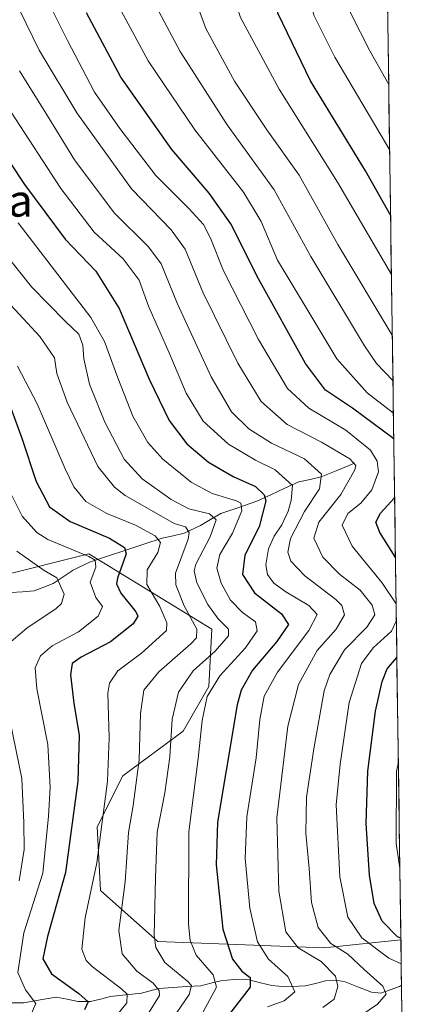
# Model space of a CAD drawing. Units: metres. Extents: x 593109 to 596528, y 4779958 to 4782325.
# Drawn here: x 596426 to 596521, y 4780523 to 4780767 of the extents above; entities that cross this region are included whole.
import ezdxf
from ezdxf.enums import TextEntityAlignment as Align

# ---------------------------------------------------------------- set-up
doc = ezdxf.new("R2010")
doc.units = ezdxf.units.M
doc.header["$MEASUREMENT"] = 0
for name, color, linetype, lineweight in [('Arbolado forestal CxS', 92, 'Continuous', 0), ('Corriente natural lineal', 142, 'Continuous', 13), ('Curva de nivel maestra', 36, 'Continuous', 30), ('Curva de nivel normal', 36, 'Continuous', 0), ('Municipio CxS', 142, 'Continuous', 0), ('Pastizal CxS', 92, 'Continuous', 0), ('Texto cartográfico', 19, 'Continuous', 0)]:
    doc.layers.add(name, color=color, linetype=linetype, lineweight=lineweight)
doc.styles.add('Arial', font='txt', dxfattribs={"height": 0.2})

# ---------------------------------------------------------------- blocks, each defined once
blk = doc.blocks.new('*U150')
at = {"layer": 'Pastizal CxS', "color": 92, "linetype": 'Continuous', "lineweight": 0}
blk.add_polyline3d([(596516.56, 4780819.35, 586.52), (596520.55, 4780538.69, 547), (596503.08, 4780536.86, 537.28), (596501.36, 4780536.69, 536.24), (596501.36, 4780536.69, 536.24), (596460.22, 4780538.27, 515.92), (596445.97, 4780550.92, 508.43), (596445.18, 4780566.74, 506.32), (596451.51, 4780579.4, 509.61), (596466.54, 4780590.48, 518.88), (596472.87, 4780601.55, 522.24), (596473.66, 4780615.79, 515.33), (596465.51, 4780620.79, 509.17), (596443.09, 4780634.54, 496.38), (596420.94, 4780629, 484.09)], dxfattribs=at)
blk = doc.blocks.new('*U163')
at = {"layer": 'Pastizal CxS', "color": 92, "linetype": 'Continuous', "lineweight": 0}
blk.add_polyline3d([(596420.94, 4780629, 484.09), (596443.09, 4780634.54, 496.38), (596465.51, 4780620.79, 509.17), (596473.66, 4780615.79, 515.33), (596472.87, 4780601.55, 522.24), (596466.54, 4780590.48, 518.88), (596451.51, 4780579.4, 509.61), (596445.18, 4780566.74, 506.32), (596445.97, 4780550.92, 508.43), (596460.22, 4780538.27, 515.92), (596501.36, 4780536.69, 536.24), (596503.08, 4780536.86, 537.28), (596520.55, 4780538.69, 547)], dxfattribs=at)
blk = doc.blocks.new('*U171')
at = {"layer": 'Arbolado forestal CxS', "color": 92, "linetype": 'Continuous', "lineweight": 0}
blk.add_polyline3d([(596420.94, 4780629, 484.09), (596443.09, 4780634.54, 496.38), (596465.51, 4780620.79, 509.17), (596473.66, 4780615.79, 515.33), (596472.87, 4780601.55, 522.24), (596466.54, 4780590.48, 518.88), (596451.51, 4780579.4, 509.61), (596445.18, 4780566.74, 506.32), (596445.97, 4780550.92, 508.43), (596460.22, 4780538.27, 515.92), (596501.36, 4780536.69, 536.24), (596503.08, 4780536.86, 537.28), (596520.55, 4780538.69, 547)], dxfattribs=at)
blk = doc.blocks.new('*U184')
at = {"layer": 'Curva de nivel normal', "color": 36, "linetype": 'Continuous', "lineweight": 0}
blk.add_polyline3d([(596517.77, 4780734.7, 580), (596504.12, 4780757.84, 580), (596498.96, 4780768.22, 580), (596496.8, 4780778.28, 580), (596496.44, 4780786.83, 580), (596498.02, 4780796.63, 580), (596502.12, 4780809.16, 580), (596505.25, 4780813.81, 580), (596510.31, 4780817.15, 580), (596516.53, 4780821.66, 580)], dxfattribs=at)
blk = doc.blocks.new('*U186')
at = {"layer": 'Curva de nivel normal', "color": 36, "linetype": 'Continuous', "lineweight": 0}
for points in [[(596519.37, 4780622.07, 545), (596515.81, 4780627.39, 545), (596508.48, 4780636.43, 545), (596506.01, 4780641.65, 545), (596507.4, 4780644.54, 545), (596510.65, 4780647.12, 545), (596513.32, 4780650.4, 545), (596515.01, 4780654.86, 545), (596514.69, 4780657.54, 545), (596512.99, 4780660.24, 545), (596506.92, 4780665.23, 545), (596497.71, 4780670.65, 545), (596492.38, 4780675.56, 545), (596485.19, 4780687.7, 545), (596476.5, 4780704.73, 545), (596473.31, 4780712.85, 545), (596471.53, 4780716.27, 545), (596467.89, 4780720.2, 545), (596459.69, 4780728.42, 545), (596450.75, 4780740.09, 545), (596444.47, 4780749.09, 545), (596437.79, 4780761.9, 545), (596433.56, 4780770.34, 545)], [(596520.64, 4780532.76, 545), (596517.54, 4780534.16, 545), (596510.83, 4780539.18, 545), (596507.36, 4780544.3, 545), (596505.43, 4780554.38, 545), (596504.53, 4780572.23, 545), (596505.5, 4780582.35, 545), (596507.74, 4780597.66, 545), (596510.74, 4780607.3, 545), (596513.65, 4780611.18, 545), (596518.2, 4780615.34, 545), (596519.43, 4780617.95, 545)]]:
    blk.add_polyline3d(points, dxfattribs=at)
blk = doc.blocks.new('*U189')
at = {"layer": 'Curva de nivel normal', "color": 36, "linetype": 'Continuous', "lineweight": 0}
for points in [[(596425.18, 4780635.21, 490), (596432, 4780630.41, 490), (596435.14, 4780628.57, 490), (596436.93, 4780624.48, 490), (596436.32, 4780622.17, 490), (596434.99, 4780620.94, 490), (596427.73, 4780616.05, 490), (596422.67, 4780611.79, 490)], [(596422.2, 4780599.73, 490), (596426.5, 4780578.78, 490), (596426.96, 4780567.78, 490), (596427.04, 4780561.12, 490), (596425.84, 4780553.34, 490)]]:
    blk.add_polyline3d(points, dxfattribs=at)
blk = doc.blocks.new('*U195')
at = {"layer": 'Curva de nivel normal', "color": 36, "linetype": 'Continuous', "lineweight": 0}
blk.add_polyline3d([(596427.47, 4780517.2, 495), (596429.9, 4780522.89, 495), (596427.38, 4780526.29, 495), (596425.46, 4780530.58, 495), (596426.99, 4780540.41, 495), (596431.65, 4780555.27, 495), (596433.05, 4780569.4, 495), (596433.53, 4780576.55, 495), (596432.92, 4780587.19, 495), (596430.18, 4780600.99, 495), (596429.81, 4780606.19, 495), (596431.09, 4780609.2, 495), (596433.99, 4780611.65, 495), (596440.51, 4780615.19, 495), (596445.43, 4780619.06, 495), (596446.49, 4780621.43, 495), (596444.8, 4780623.66, 495), (596443.41, 4780627.45, 495), (596444.8, 4780631.24, 495), (596444.66, 4780632.96, 495), (596443.09, 4780633.89, 495), (596432.95, 4780638.1, 495), (596430.2, 4780639.83, 495), (596426.52, 4780643.85, 495), (596422.66, 4780651.66, 495)], dxfattribs=at)
blk = doc.blocks.new('*U197')
at = {"layer": 'Curva de nivel normal', "color": 36, "linetype": 'Continuous', "lineweight": 0}
blk.add_polyline3d([(596425.85, 4780754.37, 535), (596432.82, 4780743.26, 535), (596439.57, 4780732.36, 535), (596449.42, 4780719.2, 535), (596457.9, 4780710.7, 535), (596461.06, 4780706.48, 535), (596465, 4780696.77, 535), (596473.46, 4780678.44, 535), (596478.5, 4780669.77, 535), (596482.79, 4780665.55, 535), (596488.47, 4780661.98, 535), (596496.62, 4780658.08, 535), (596500.88, 4780654.28, 535), (596500.37, 4780650.62, 535), (596496.66, 4780645.04, 535), (596493.18, 4780638.34, 535), (596492.5, 4780634.94, 535), (596493.26, 4780632.68, 535), (596496.7, 4780629.07, 535), (596504.4, 4780623.21, 535), (596505.86, 4780621.7, 535), (596506.52, 4780619.42, 535), (596504.46, 4780615.86, 535), (596499.79, 4780610.55, 535), (596495.1, 4780602.12, 535), (596492.48, 4780591.76, 535), (596489.72, 4780569, 535), (596490.23, 4780550.76, 535), (596491.96, 4780540.68, 535), (596495.08, 4780536.69, 535), (596500.78, 4780533.33, 535), (596504.34, 4780529.72, 535), (596504.93, 4780527.11, 535), (596503.98, 4780524, 535), (596501.14, 4780521.95, 535)], dxfattribs=at)
blk = doc.blocks.new('*U198')
at = {"layer": 'Curva de nivel normal', "color": 36, "linetype": 'Continuous', "lineweight": 0}
blk.add_polyline3d([(596448.37, 4780517.96, 505), (596452.55, 4780523.06, 505), (596452.58, 4780525.19, 505), (596451.3, 4780526.44, 505), (596443.93, 4780532.08, 505), (596442.41, 4780533.55, 505), (596441.38, 4780536.4, 505), (596442.2, 4780544.14, 505), (596445.11, 4780557.79, 505), (596447.72, 4780578.12, 505), (596448.14, 4780588.82, 505), (596447.82, 4780599.95, 505), (596448.22, 4780602.43, 505), (596450.28, 4780605.49, 505), (596456.18, 4780609.83, 505), (596462.4, 4780615.45, 505), (596462.42, 4780617.38, 505), (596460.73, 4780621.47, 505), (596457.46, 4780626.9, 505), (596457.56, 4780630.52, 505), (596460.18, 4780634.88, 505), (596460.86, 4780637.32, 505), (596459.55, 4780639, 505), (596454.67, 4780641.64, 505), (596447.54, 4780644.5, 505), (596442.33, 4780647.54, 505), (596439.33, 4780651.18, 505), (596437.19, 4780655.65, 505), (596430.3, 4780671.78, 505), (596425.37, 4780681.12, 505)], dxfattribs=at)
blk = doc.blocks.new('*U202')
at = {"layer": 'Curva de nivel normal', "color": 36, "linetype": 'Continuous', "lineweight": 0}
blk.add_polyline3d([(596487.47, 4780522.06, 530), (596491.61, 4780523.55, 530), (596494.24, 4780525.79, 530), (596492.53, 4780529.58, 530), (596487.69, 4780533.94, 530), (596484.96, 4780538.23, 530), (596483.09, 4780546.57, 530), (596481.89, 4780558.9, 530), (596482.32, 4780569.23, 530), (596484.66, 4780583.85, 530), (596485.55, 4780593.39, 530), (596486.65, 4780599.18, 530), (596489.94, 4780605.12, 530), (596497.74, 4780615.45, 530), (596499.76, 4780619.43, 530), (596497.73, 4780621.69, 530), (596491.96, 4780625.06, 530), (596489.03, 4780627.28, 530), (596487.46, 4780629.37, 530), (596487, 4780631.75, 530), (596487.7, 4780635.75, 530), (596489.1, 4780638.89, 530), (596491.02, 4780641.69, 530), (596492.58, 4780645.11, 530), (596493.29, 4780647.79, 530), (596493.65, 4780651.51, 530), (596489.32, 4780655.35, 530), (596484.43, 4780657.76, 530), (596477.77, 4780661.75, 530), (596471.44, 4780667.49, 530), (596467.25, 4780674.39, 530), (596463, 4780684.45, 530), (596457.89, 4780695.96, 530), (596455.56, 4780702.43, 530), (596451.58, 4780707.75, 530), (596444.38, 4780714.34, 530), (596436.12, 4780725.23, 530), (596420.38, 4780749.4, 530)], dxfattribs=at)
blk = doc.blocks.new('*U203')
at = {"layer": 'Curva de nivel normal', "color": 36, "linetype": 'Continuous', "lineweight": 0}
for points in [[(596518.7, 4780669.43, 555), (596512.18, 4780674.5, 555), (596504.66, 4780682.92, 555), (596497.23, 4780695.36, 555), (596489.93, 4780707.38, 555), (596485.87, 4780716.98, 555), (596481.49, 4780724.32, 555), (596469.43, 4780739.74, 555), (596457.82, 4780756.86, 555), (596450.62, 4780770.24, 555)], [(596520.3, 4780556.47, 555), (596519.4, 4780562.6, 555), (596519.46, 4780580.49, 555), (596519.93, 4780582.92, 555)]]:
    blk.add_polyline3d(points, dxfattribs=at)
blk = doc.blocks.new('*U204')
at = {"layer": 'Curva de nivel normal', "color": 36, "linetype": 'Continuous', "lineweight": 0}
blk.add_polyline3d([(596425.56, 4780716.71, 520), (596443.63, 4780693.21, 520), (596446.99, 4780687.26, 520), (596450.26, 4780678.23, 520), (596453.98, 4780668.73, 520), (596457.73, 4780662.16, 520), (596461.47, 4780658.03, 520), (596468.46, 4780652.34, 520), (596473.72, 4780649.49, 520), (596479.75, 4780647.7, 520), (596480.8, 4780647.11, 520), (596481.06, 4780645.22, 520), (596478.79, 4780639.66, 520), (596475.6, 4780634.33, 520), (596474.84, 4780630.94, 520), (596475.92, 4780627.27, 520), (596478.29, 4780623.05, 520), (596481.22, 4780619.96, 520), (596484.45, 4780617.65, 520), (596484.86, 4780615.42, 520), (596481.97, 4780611.2, 520), (596475.64, 4780604.21, 520), (596472.43, 4780599.13, 520), (596471.21, 4780593.14, 520), (596470.25, 4780583.68, 520), (596467.9, 4780565.55, 520), (596467.85, 4780542.62, 520), (596468.21, 4780538.57, 520), (596469.76, 4780534.89, 520), (596473.92, 4780530.02, 520), (596474.77, 4780526.94, 520), (596471.49, 4780520.84, 520)], dxfattribs=at)
blk = doc.blocks.new('*U211')
at = {"layer": 'Curva de nivel normal', "color": 36, "linetype": 'Continuous', "lineweight": 0}
blk.add_polyline3d([(596518.42, 4780688.77, 565), (596504.93, 4780711.34, 565), (596495.3, 4780728.48, 565), (596487.3, 4780739.78, 565), (596479.22, 4780751.85, 565), (596472.15, 4780764.89, 565), (596468.16, 4780775.84, 565)], dxfattribs=at)
blk = doc.blocks.new('*U218')
at = {"layer": 'Curva de nivel normal', "color": 36, "linetype": 'Continuous', "lineweight": 0}
blk.add_polyline3d([(596456.79, 4780518.74, 510), (596460.64, 4780524.87, 510), (596460.57, 4780526.11, 510), (596459.06, 4780527.98, 510), (596455.04, 4780530.97, 510), (596451.38, 4780535.22, 510), (596450.52, 4780541.02, 510), (596452.1, 4780553.08, 510), (596452.9, 4780565.37, 510), (596454.11, 4780572.09, 510), (596455.56, 4780583.42, 510), (596455.89, 4780594.87, 510), (596456.76, 4780600.7, 510), (596460.43, 4780605.24, 510), (596468.39, 4780612.2, 510), (596469.78, 4780613.66, 510), (596469.92, 4780615.86, 510), (596466.78, 4780621.59, 510), (596464.73, 4780626.81, 510), (596464.62, 4780629.76, 510), (596467.72, 4780638.18, 510), (596468.01, 4780639.79, 510), (596467.07, 4780641.24, 510), (596464.29, 4780642.06, 510), (596457.47, 4780645.93, 510), (596452.08, 4780648.96, 510), (596449.45, 4780651.04, 510), (596445.35, 4780656.22, 510), (596437.68, 4780672.14, 510), (596435.11, 4780679.26, 510), (596434.6, 4780683.18, 510), (596430.97, 4780688.45, 510), (596418.52, 4780701.76, 510)], dxfattribs=at)
blk = doc.blocks.new('*U224')
at = {"layer": 'Curva de nivel normal', "color": 36, "linetype": 'Continuous', "lineweight": 0}
blk.add_polyline3d([(596418.15, 4780714.1, 515), (596428.9, 4780700.78, 515), (596437.28, 4780692.23, 515), (596440.61, 4780689.07, 515), (596441.63, 4780686.32, 515), (596441.87, 4780682.89, 515), (596443.3, 4780676.65, 515), (596447.06, 4780667.19, 515), (596451.89, 4780658.01, 515), (596456.37, 4780653.16, 515), (596463.54, 4780648, 515), (596467.94, 4780645.73, 515), (596473.02, 4780644.48, 515), (596474.68, 4780642.98, 515), (596473.25, 4780638.73, 515), (596469.66, 4780631.96, 515), (596469.23, 4780630.28, 515), (596469.88, 4780627.36, 515), (596472.63, 4780621.92, 515), (596475.18, 4780618.35, 515), (596477.74, 4780615.82, 515), (596477.74, 4780614.16, 515), (596474.46, 4780610.34, 515), (596469.01, 4780605.45, 515), (596465.35, 4780600.21, 515), (596463.82, 4780593.45, 515), (596463.24, 4780584.16, 515), (596461.98, 4780575.18, 515), (596460.08, 4780565.45, 515), (596459.64, 4780554.12, 515), (596459.34, 4780539.79, 515), (596459.73, 4780536.8, 515), (596461.96, 4780533.12, 515), (596467.67, 4780528.33, 515), (596468.57, 4780527.37, 515), (596468.02, 4780525.17, 515), (596462.76, 4780517.53, 515)], dxfattribs=at)
blk = doc.blocks.new('*U226')
at = {"layer": 'Curva de nivel normal', "color": 36, "linetype": 'Continuous', "lineweight": 0}
blk.add_polyline3d([(596517.54, 4780751.03, 585), (596512.82, 4780759.36, 585), (596508.11, 4780768.67, 585), (596506.44, 4780774.79, 585), (596505.78, 4780781.98, 585), (596506.41, 4780791.42, 585), (596508.32, 4780801.09, 585), (596510.83, 4780808.75, 585), (596515.09, 4780814.09, 585), (596516.62, 4780815.27, 585)], dxfattribs=at)
blk = doc.blocks.new('*U228')
at = {"layer": 'Curva de nivel normal', "color": 36, "linetype": 'Continuous', "lineweight": 0}
blk.add_polyline3d([(596518.21, 4780703.82, 570), (596504.79, 4780726.76, 570), (596490.3, 4780749.82, 570), (596480.72, 4780767.67, 570), (596477.42, 4780777.54, 570), (596477.11, 4780785.66, 570), (596479.21, 4780796.32, 570), (596484.54, 4780809.12, 570), (596489.37, 4780815.33, 570), (596495.2, 4780819.51, 570), (596501.38, 4780824.15, 570), (596509.52, 4780829.55, 570), (596516.36, 4780833.56, 570)], dxfattribs=at)
blk = doc.blocks.new('*U229')
at = {"layer": 'Curva de nivel normal', "color": 36, "linetype": 'Continuous', "lineweight": 0}
blk.add_polyline3d([(596518.58, 4780677.55, 560), (596514.48, 4780681.79, 560), (596511.52, 4780686.18, 560), (596498.19, 4780708.32, 560), (596489.08, 4780724.87, 560), (596477.43, 4780741.01, 560), (596465.75, 4780759.19, 560), (596460.46, 4780769.1, 560)], dxfattribs=at)
blk = doc.blocks.new('*U239')
at = {"layer": 'Curva de nivel maestra', "color": 36, "linetype": 'Continuous', "lineweight": 30}
blk.add_polyline3d([(596422.37, 4780674.29, 500), (596426.5, 4780663.25, 500), (596430.04, 4780652.44, 500), (596433.36, 4780646.2, 500), (596438.48, 4780642.52, 500), (596448.22, 4780638.43, 500), (596451.96, 4780636.07, 500), (596452.4, 4780634.56, 500), (596450.23, 4780628.45, 500), (596449.93, 4780627.05, 500), (596451.04, 4780624.78, 500), (596454.78, 4780620.16, 500), (596455.22, 4780619.07, 500), (596454.13, 4780617.15, 500), (596448.45, 4780612.7, 500), (596441.19, 4780608.86, 500), (596438.95, 4780607.26, 500), (596438.57, 4780604.45, 500), (596439.38, 4780597.46, 500), (596440.7, 4780589.46, 500), (596440.38, 4780578.07, 500), (596437.27, 4780555.44, 500), (596432.87, 4780539.54, 500), (596431.7, 4780534, 500), (596433.8, 4780530.27, 500), (596440.58, 4780525.38, 500), (596442.91, 4780523.34, 500), (596442, 4780521.3, 500)], dxfattribs=at)
blk = doc.blocks.new('*U241')
at = {"layer": 'Curva de nivel maestra', "color": 36, "linetype": 'Continuous', "lineweight": 30}
for points in [[(596518.79, 4780663.09, 550), (596508.53, 4780670.64, 550), (596501.81, 4780675.15, 550), (596496.91, 4780681.77, 550), (596485.24, 4780702.77, 550), (596478.38, 4780716.43, 550), (596472.94, 4780724.04, 550), (596463.72, 4780734.88, 550), (596451.07, 4780752.81, 550), (596442.52, 4780768.83, 550)], [(596519.2, 4780633.65, 550), (596518.34, 4780635.11, 550), (596515.29, 4780639.81, 550), (596514.35, 4780642.4, 550), (596515.48, 4780644.6, 550), (596518.97, 4780648.44, 550), (596518.99, 4780648.48, 550)], [(596520.55, 4780539.11, 550), (596519.7, 4780539.42, 550), (596515.91, 4780543.38, 550), (596513.96, 4780547.74, 550), (596512.74, 4780554.73, 550), (596511.97, 4780567.61, 550), (596512.36, 4780580.58, 550), (596514.28, 4780595.45, 550), (596515.88, 4780602.87, 550), (596517.14, 4780605.96, 550), (596519.56, 4780608.75, 550)]]:
    blk.add_polyline3d(points, dxfattribs=at)
blk = doc.blocks.new('*U244')
at = {"layer": 'Curva de nivel maestra', "color": 36, "linetype": 'Continuous', "lineweight": 30}
blk.add_polyline3d([(596518, 4780718.57, 575), (596511.78, 4780729.63, 575), (596498.09, 4780751.97, 575), (596490.06, 4780768.52, 575), (596487.1, 4780778.54, 575), (596486.75, 4780785.42, 575), (596487.82, 4780793.35, 575), (596489.92, 4780801.44, 575), (596492.77, 4780808.62, 575), (596497.31, 4780813.96, 575), (596510.88, 4780824.42, 575), (596516.44, 4780827.8, 575)], dxfattribs=at)
blk = doc.blocks.new('*U245')
at = {"layer": 'Curva de nivel maestra', "color": 36, "linetype": 'Continuous', "lineweight": 30}
blk.add_polyline3d([(596405.7, 4780758.47, 525), (596427.1, 4780726.2, 525), (596437.21, 4780712.66, 525), (596444.87, 4780704.66, 525), (596450.63, 4780695.42, 525), (596458.09, 4780677.84, 525), (596463.02, 4780667.64, 525), (596467.45, 4780661.86, 525), (596472.8, 4780657.26, 525), (596478.96, 4780653.71, 525), (596484.46, 4780651.24, 525), (596486.61, 4780649.14, 525), (596487.01, 4780647.66, 525), (596485.35, 4780641.26, 525), (596481.82, 4780634.17, 525), (596481.25, 4780629.42, 525), (596484.18, 4780624.82, 525), (596490.88, 4780619.59, 525), (596492.64, 4780617, 525), (596489.74, 4780612.75, 525), (596483.71, 4780605.65, 525), (596480.91, 4780600.7, 525), (596479.89, 4780597.08, 525), (596477.21, 4780580.74, 525), (596475.04, 4780567.93, 525), (596474.68, 4780557.29, 525), (596476.37, 4780541.32, 525), (596478.78, 4780533.87, 525), (596481.04, 4780530.9, 525), (596483.15, 4780529.32, 525), (596483.11, 4780526.95, 525), (596478.32, 4780520.77, 525)], dxfattribs=at)

msp = doc.modelspace()

# ---------------------------------------------------------------- linework, layer by layer
at = {"layer": 'Arbolado forestal CxS', "color": 92, "linetype": 'Continuous', "lineweight": 0}
for points in [[(596420.94, 4780629, 484.09), (596443.09, 4780634.54, 496.38), (596465.51, 4780620.79, 509.17), (596473.66, 4780615.79, 515.33), (596472.87, 4780601.55, 522.24), (596466.54, 4780590.48, 518.88), (596451.51, 4780579.4, 509.61), (596445.18, 4780566.74, 506.32), (596445.97, 4780550.92, 508.43), (596460.22, 4780538.27, 515.92), (596501.36, 4780536.69, 536.24), (596503.08, 4780536.86, 537.28), (596520.55, 4780538.69, 547), (596521.16, 4780496.38, 561.45)], [(596520.55, 4780538.69, 547), (596521.16, 4780496.38, 561.45)]]:
    msp.add_polyline3d(points, dxfattribs=at)
at = {"layer": 'Corriente natural lineal', "color": 142, "linetype": 'Continuous', "lineweight": 13}
for points in [[(596509, 4780657, 539.97), (596504.87, 4780655.32, 537.24), (596500.74, 4780653.65, 533.82), (596498, 4780653.01, 532.06), (596495.26, 4780652.38, 530.48), (596491.76, 4780650.78, 528.04), (596488.26, 4780649.18, 525.29), (596484.76, 4780647.59, 522.53), (596480.31, 4780646.06, 519.31), (596475.86, 4780644.53, 516.16), (596473.32, 4780643.02, 513.75), (596470.79, 4780641.52, 511.97), (596466.74, 4780639.64, 509.28), (596464, 4780639.01, 507.2), (596461.26, 4780638.38, 505.06), (596456.75, 4780636.89, 502.08), (596452.25, 4780635.4, 499.45), (596447.74, 4780633.92, 496.1), (596443.24, 4780632.43, 494.12), (596439.23, 4780630.45, 492.2), (596436.74, 4780628.82, 490.26), (596434.25, 4780627.19, 488.92), (596431.9, 4780626.25, 487.84), (596429.54, 4780625.31, 486.69), (596426.62, 4780625.12, 485.54), (596423.69, 4780624.93, 483.91)], [(596520.71, 4780527.45, 541.78), (596520.23, 4780527.15, 541.71), (596515.61, 4780525.49, 539.64), (596513.26, 4780525.7, 538.66), (596510, 4780526.99, 537.22), (596506.75, 4780528.27, 535.45), (596504.94, 4780528.61, 534.65), (596501.86, 4780528.49, 533.22), (596499.38, 4780527.88, 532.34), (596496.9, 4780527.27, 531.48), (596492.03, 4780527.06, 529), (596488.49, 4780527.36, 527.24), (596485.69, 4780528.05, 525.6), (596482.89, 4780528.75, 524.23), (596479.03, 4780528.9, 522.23), (596475.87, 4780528.57, 520.14), (596473.38, 4780527.94, 518.53), (596470.89, 4780527.31, 516.84), (596467.42, 4780527.09, 514.35), (596463.95, 4780526.86, 512.32), (596460.48, 4780526.64, 510.25), (596456.13, 4780525.48, 507.12), (596452.3, 4780525.04, 504.51), (596448.47, 4780524.61, 502.4), (596446.01, 4780524.01, 501.03), (596443.54, 4780523.41, 499.76), (596440.45, 4780523.41, 498.44), (596437.73, 4780523.94, 497.44), (596435.01, 4780524.46, 496.62), (596431, 4780523.78, 494.69), (596426.99, 4780523.1, 492.94), (596422.99, 4780523.07, 491.07)]]:
    msp.add_polyline3d(points, dxfattribs=at)
at = {"layer": 'Curva de nivel normal', "color": 36, "linetype": 'Continuous', "lineweight": 0}
msp.add_polyline3d([(596425.98, 4780769.42, 540), (596430.77, 4780759.5, 540), (596440.09, 4780744, 540), (596453.7, 4780725.16, 540), (596463.53, 4780714.96, 540), (596467, 4780710.17, 540), (596471.43, 4780699.44, 540), (596480.08, 4780681.87, 540), (596485.87, 4780672.3, 540), (596492.34, 4780666.63, 540), (596500.83, 4780662.23, 540), (596507.91, 4780658.08, 540), (596509.35, 4780656.42, 540), (596509.12, 4780655.35, 540), (596505.64, 4780649.25, 540), (596500.21, 4780642.35, 540), (596498.96, 4780638.4, 540), (596501.2, 4780633.68, 540), (596505.31, 4780629.49, 540), (596510.47, 4780625.47, 540), (596513.46, 4780621.79, 540), (596514.06, 4780619.34, 540), (596512.11, 4780616.35, 540), (596506.56, 4780610.7, 540), (596502.94, 4780604.54, 540), (596501.54, 4780600.54, 540), (596498.94, 4780586.14, 540), (596497.13, 4780574.09, 540), (596497, 4780565.18, 540), (596497.82, 4780556.44, 540), (596498.37, 4780547.96, 540), (596500.01, 4780541.79, 540), (596503.2, 4780537.79, 540), (596507.38, 4780535.14, 540), (596511.46, 4780531.36, 540), (596516.05, 4780527.21, 540), (596516.92, 4780525.2, 540), (596514.71, 4780522.76, 540), (596510.64, 4780519.91, 540)], dxfattribs=at)
at = {"layer": 'Municipio CxS', "color": 142, "linetype": 'Continuous', "lineweight": 0}
msp.add_polyline3d([(596517.25, 4780771.14, 589.6), (596517.32, 4780766.14, 588.8), (596517.39, 4780761.14, 587.66), (596517.46, 4780756.15, 586.13), (596517.53, 4780751.15, 584.58), (596517.6, 4780746.15, 582.97), (596517.68, 4780741.16, 581.32), (596517.75, 4780736.16, 579.76), (596517.82, 4780731.16, 578.27), (596517.89, 4780726.17, 576.72), (596517.96, 4780721.17, 575.09), (596518.03, 4780716.17, 573.51), (596518.1, 4780711.17, 572.05), (596518.17, 4780706.18, 570.45), (596518.24, 4780701.18, 568.71), (596518.32, 4780696.18, 567.06), (596518.39, 4780691.19, 565.41), (596518.46, 4780686.19, 563.64), (596518.53, 4780681.19, 561.62), (596518.6, 4780676.2, 558.99), (596518.67, 4780671.2, 555.43), (596518.74, 4780666.2, 551.4), (596518.81, 4780661.21, 547.83), (596518.88, 4780656.21, 546.49), (596518.95, 4780651.21, 547.95), (596519.03, 4780646.21, 550.53), (596519.1, 4780641.22, 551.58), (596519.17, 4780636.22, 550.2), (596519.24, 4780631.22, 548.27), (596519.31, 4780626.23, 546.16), (596519.38, 4780621.23, 544.7), (596519.45, 4780616.23, 545.06), (596519.52, 4780611.24, 547.66), (596519.59, 4780606.24, 550.61), (596519.67, 4780601.24, 552.22), (596519.74, 4780596.25, 553.03), (596519.81, 4780591.25, 553.65), (596519.88, 4780586.25, 554.36), (596519.95, 4780581.26, 555.36), (596520.02, 4780576.26, 555.92), (596520.09, 4780571.26, 555.82), (596520.16, 4780566.26, 555.47), (596520.23, 4780561.27, 555.12), (596520.3, 4780556.27, 554.82), (596520.38, 4780551.27, 554.21), (596520.45, 4780546.28, 553.06), (596520.52, 4780541.28, 550.85), (596520.59, 4780536.28, 547.31), (596520.66, 4780531.29, 543.32), (596520.73, 4780526.29, 542.19), (596520.8, 4780521.29, 544.85)], dxfattribs=at)
at = {"layer": 'Pastizal CxS', "color": 92, "linetype": 'Continuous', "lineweight": 0}
msp.add_polyline3d([(596516.56, 4780819.35, 586.52), (596520.55, 4780538.69, 547)], dxfattribs=at)

# ---------------------------------------------------------------- block references
at = {"layer": 'Arbolado forestal CxS', "color": 92, "linetype": 'Continuous', "lineweight": 0}
msp.add_blockref('*U171', (0, 0), dxfattribs=at)
at = {"layer": 'Curva de nivel maestra', "color": 36, "linetype": 'Continuous', "lineweight": 30}
for name in ['*U245', '*U239', '*U241', '*U244']:
    msp.add_blockref(name, (0, 0), dxfattribs=at)
at = {"layer": 'Curva de nivel normal', "color": 36, "linetype": 'Continuous', "lineweight": 0}
for name in ['*U202', '*U197', '*U189', '*U195', '*U198', '*U218', '*U224', '*U204', '*U186', '*U203', '*U229', '*U211', '*U228', '*U184', '*U226']:
    msp.add_blockref(name, (0, 0), dxfattribs=at)
at = {"layer": 'Pastizal CxS', "color": 92, "linetype": 'Continuous', "lineweight": 0}
for name in ['*U150', '*U163']:
    msp.add_blockref(name, (0, 0), dxfattribs=at)

# ---------------------------------------------------------------- texts
at = {"layer": 'Texto cartográfico', "color": 19, "linetype": 'Continuous', "lineweight": 0, "style": 'Arial'}
msp.add_text('Belakabitxokoa', height=8, dxfattribs=at).set_placement((596389.56, 4780722.21), align=Align.MIDDLE_CENTER)

doc.saveas('drawing.dxf')
